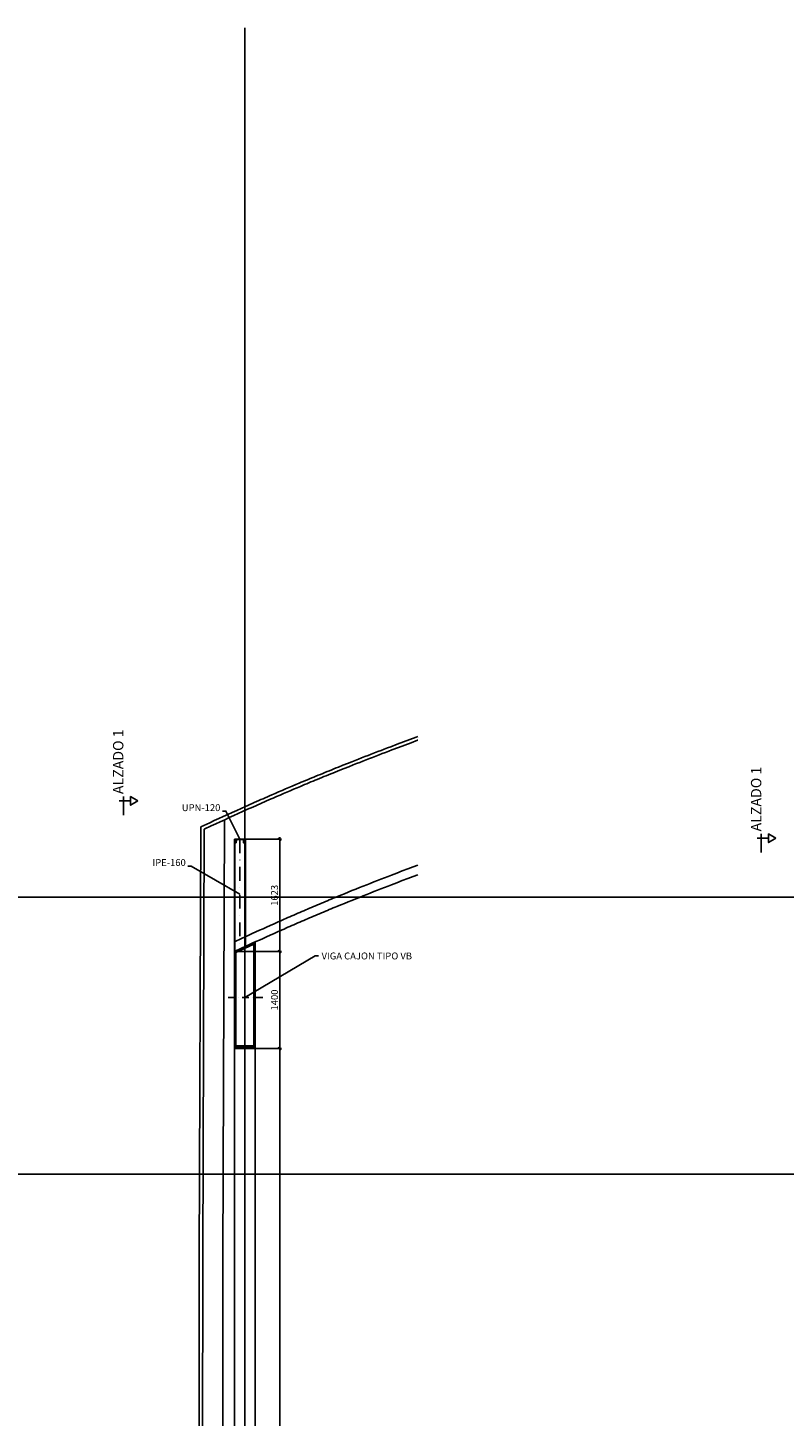
# Model space of a CAD drawing. Extents: x -7197 to 26499, y -932 to 2456.
# Drawn here: x -2208 to -1115, y 450 to 2456 of the extents above; entities that cross this region are included whole.
import ezdxf
from ezdxf.enums import TextEntityAlignment as Align

# ---------------------------------------------------------------- set-up
doc = ezdxf.new("R2010")
doc.units = 0
doc.header["$MEASUREMENT"] = 0
doc.header["$PDMODE"] = 3
doc.header["$PDSIZE"] = 5
doc.linetypes.add('EJES_METALICOS', pattern=[2, 1, -0.5, 0, -0.5])
doc.layers.get('0').update_dxf_attribs({"linetype": 'CONTINUOUS'})
doc.layers.get('DEFPOINTS').update_dxf_attribs({"linetype": 'CONTINUOUS'})
for name, color, linetype in [('E-COTAS', 1, 'CONTINUOUS'), ('E-DETALLES', 5, 'CONTINUOUS'), ('E-EJES-METALICA', 1, 'EJES_METALICOS'), ('E-PERFILES', 2, 'CONTINUOUS'), ('E-SOMBREADOS', 251, 'CONTINUOUS'), ('E-TXT-PLANTA', 2, 'CONTINUOUS')]:
    doc.layers.add(name, color=color, linetype=linetype)
doc.styles.add('1-50', font='romans.shx', dxfattribs={"height": 10})
doc.styles.add('ROMANS', font='romans.shx')
doc.dimstyles.new('1-50MM', dxfattribs={"dimscale": 50, "dimtxt": 0.2, "dimasz": 0.1, "dimexe": 0.05, "dimexo": 0.1, "dimgap": 0.05, "dimtad": 1, "dimdec": 0, "dimlfac": 10, "dimzin": 0, "dimtxsty": '1-50', "dimblk1": 'TRAZO', "dimblk2": 'TRAZO', "dimsah": 1, "dimcen": 0, "dimdle": 0.15, "dimclrd": 256, "dimclre": 256, "dimclrt": 2, "dimazin": 3, "dimtfac": 1, "dimtdec": 0, "dimtmove": 0, "dimatfit": 3, "dimtolj": 1, "dimtzin": 0})

# ---------------------------------------------------------------- blocks, each defined once
blk = doc.blocks.new('TRAZO')
at = {"layer": 'E-COTAS', "linetype": 'CONTINUOUS'}
blk.add_line((-1.19, 0), (0.6, 0), dxfattribs=at)
at = {"layer": 'E-COTAS', "color": 4, "linetype": 'CONTINUOUS'}
blk.add_line((-0.4, -0.4), (0.4, 0.4), dxfattribs=at)
blk = doc.blocks.new('*D42')
at = {"layer": 'DEFPOINTS', "color": 0}
for p in [(146583.1, 67222.3, -29695.3), (146583.1, 67082.3, -29695.3), (146648.6, 67082.3)]:
    blk.add_point(p, dxfattribs=at)
at = {"layer": 'E-COTAS'}
for p, q in [((146588.1, 67222.3), (146651.1, 67222.3)), ((146648.6, 67217.3), (146648.6, 67087.3)), ((146588.1, 67082.3), (146651.1, 67082.3))]:
    blk.add_line(p, q, dxfattribs=at)
at = {"layer": 'E-COTAS', "xscale": 5, "yscale": 5, "zscale": 5}
for p, rotation in [((146648.6, 67222.3), 90), ((146648.6, 67082.3), 270)]:
    blk.add_blockref('TRAZO', p, dxfattribs=dict(at, rotation=rotation))
at = {"layer": 'E-COTAS', "color": 2, "insert": (146641.1, 67152.3), "char_height": 10, "attachment_point": 5, "rotation": 90, "style": '1-50'}
blk.add_mtext('\\A1;1400', dxfattribs=at)
blk = doc.blocks.new('UPN120')
at = {"layer": 'E-SOMBREADOS'}
h = blk.add_hatch(dxfattribs=at)
h.set_pattern_fill('ANSI32', color=8, scale=0.001, angle=90, style=0)
h.set_pattern_definition([(135, (923.740341, -93.432262), (-0.00673519209, -0.00673519209), []), (135, (923.740341, -93.427772), (-0.00673519209, -0.00673519209), [])])
h.paths.add_polyline_path([(0, 0), (0, -0.06), (0.007, -0.06), (0.007, -0.019, -0.391021), (0.015, -0.01), (0.051, -0.007, 0.391021), (0.055, -0.003), (0.055, 0)])
h.paths.add_polyline_path([(0.007, -0.076), (0, -0.06), (0, -0.12), (0.026, -0.12), (0.022, -0.111), (0.015, -0.11, -0.391021), (0.007, -0.101)])
h.paths.add_polyline_path([(0.007, -0.06), (0, -0.06), (0.007, -0.076)])
h.paths.add_polyline_path([(0.022, -0.111), (0.026, -0.12), (0.055, -0.12), (0.055, -0.117, 0.391021), (0.051, -0.113)])
at = {"layer": 'E-PERFILES', "color": 7}
blk.add_lwpolyline([(0.015, -0.01), (0.051, -0.007, 0.391021), (0.055, -0.003), (0.055, 0), (0, 0), (0, -0.12), (0.055, -0.12), (0.055, -0.117, 0.391021), (0.051, -0.113), (0.015, -0.11, -0.391021), (0.007, -0.101), (0.007, -0.019, -0.391021)], format="xyb", close=True, dxfattribs=at)
blk = doc.blocks.new('*D50')
at = {"layer": 'DEFPOINTS', "color": 0}
for p in [(146583.1, 67384.7), (146648.6, 67384.7), (146583.1, 67222.3)]:
    blk.add_point(p, dxfattribs=at)
at = {"layer": 'E-COTAS'}
for p, q in [((146588.1, 67384.7), (146651.1, 67384.7)), ((146648.6, 67227.3), (146648.6, 67379.7)), ((146588.1, 67222.3), (146651.1, 67222.3))]:
    blk.add_line(p, q, dxfattribs=at)
at = {"layer": 'E-COTAS', "xscale": 5, "yscale": 5, "zscale": 5}
for p, rotation in [((146648.6, 67384.7), 90), ((146648.6, 67222.3), 270)]:
    blk.add_blockref('TRAZO', p, dxfattribs=dict(at, rotation=rotation))
at = {"layer": 'E-COTAS', "color": 2, "insert": (146641.1, 67303.5), "char_height": 10, "attachment_point": 5, "rotation": 90, "style": '1-50'}
blk.add_mtext('\\A1;1623', dxfattribs=at)
blk = doc.blocks.new('*D84')
at = {"layer": 'DEFPOINTS', "color": 0}
for p in [(146583.1, 67082.3, 0), (146598.1, 65300.8), (146648.6, 65300.8)]:
    blk.add_point(p, dxfattribs=at)
at = {"layer": 'E-COTAS'}
for p, q in [((146588.1, 67082.3), (146651.1, 67082.3)), ((146648.6, 67077.3), (146648.6, 65305.8)), ((146603.1, 65300.8), (146651.1, 65300.8))]:
    blk.add_line(p, q, dxfattribs=at)
at = {"layer": 'E-COTAS', "xscale": 5, "yscale": 5, "zscale": 5}
for p, rotation in [((146648.6, 67082.3), 90), ((146648.6, 65300.8), 270)]:
    blk.add_blockref('TRAZO', p, dxfattribs=dict(at, rotation=rotation))
at = {"layer": 'E-COTAS', "color": 2, "insert": (146641.1, 66191.6), "char_height": 10, "attachment_point": 5, "rotation": 90, "style": '1-50'}
blk.add_mtext('\\A1;17815', dxfattribs=at)

msp = doc.modelspace()

# ---------------------------------------------------------------- hatches: boundary and pattern name
at = {"layer": 'E-SOMBREADOS'}
h = msp.add_hatch(dxfattribs=at)
h.set_pattern_fill('ANSI32', color=256, scale=6, style=0)
h.set_pattern_definition([(45, (-152179.2364, -65883.8714), (-1.590990258, 1.590990258), []), (45, (-152178.1757, -65883.8714), (-1.590990258, 1.590990258), [])])
h.paths.add_polyline_path([(-1909.06, 1121.48), (-1909.06, 981.47), (-1879.06, 981.47), (-1879.06, 1135.27), (-1909.06, 1121.49)])
h.paths.add_polyline_path([(-1907.16, 1120.28), (-1907.16, 983.37), (-1880.96, 983.37), (-1880.96, 1132.31)], flags=16)

# ---------------------------------------------------------------- linework, layer by layer
at = {"layer": 'E-DETALLES', "color": 251, "extrusion": (0, 1, -2.22045e-16)}
for p, q in [((-1894.06, 2456.2), (-1894.06, -800)), ((-1909.06, 1135.49), (-1898.58, 1140.33)), ((-1909.06, 1121.49), (-1898.58, 1126.33)), ((-1909.06, 985.48), (-1909.06, -800)), ((-1879.06, 985.48), (-1879.06, -800))]:
    msp.add_line(p, q, dxfattribs=at)
at = {"layer": 'E-DETALLES', "color": 251, "extrusion": (-1.01369e-11, -2.22045e-16, -1)}
for p, q in [((-1673.81, 1420.98), (-1664.46, 1424.51)), ((-1664.46, 1424.51), (-1655.3, 1427.95)), ((-1655.3, 1427.95), (-1646.14, 1431.38)), ((-1653.54, 1423.27), (-1644.39, 1426.69)), ((-1646.14, 1431.38), (-1644.06, 1432.15)), ((-1644.39, 1426.69), (-1644.06, 1426.81)), ((-1720.47, 1403.07), (-1715.81, 1404.88)), ((-1715.81, 1404.88), (-1711.15, 1406.68)), ((-1711.15, 1406.68), (-1706.49, 1408.49)), ((-1706.49, 1408.49), (-1701.83, 1410.28)), ((-1704.69, 1403.82), (-1700.03, 1405.62)), ((-1701.83, 1410.28), (-1697.16, 1412.08)), ((-1700.03, 1405.62), (-1695.37, 1407.41)), ((-1697.16, 1412.08), (-1692.49, 1413.86)), ((-1695.37, 1407.41), (-1690.71, 1409.19)), ((-1692.49, 1413.86), (-1687.82, 1415.65)), ((-1690.71, 1409.19), (-1686.04, 1410.98)), ((-1687.82, 1415.65), (-1683.15, 1417.43)), ((-1686.04, 1410.98), (-1681.38, 1412.76)), ((-1683.15, 1417.43), (-1673.81, 1420.98)), ((-1681.38, 1412.76), (-1672.04, 1416.3)), ((-1672.04, 1416.3), (-1662.69, 1419.83)), ((-1662.69, 1419.83), (-1653.54, 1423.27)), ((-1768.42, 1384.09), (-1765.16, 1385.4)), ((-1765.16, 1385.4), (-1761.91, 1386.7)), ((-1761.91, 1386.7), (-1758.65, 1388.01)), ((-1758.65, 1388.01), (-1752.13, 1390.61)), ((-1756.79, 1383.37), (-1750.28, 1385.96)), ((-1752.13, 1390.61), (-1745.61, 1393.2)), ((-1750.28, 1385.96), (-1743.77, 1388.55)), ((-1745.61, 1393.2), (-1739.09, 1395.77)), ((-1743.77, 1388.55), (-1737.25, 1391.12)), ((-1739.09, 1395.77), (-1734.44, 1397.6)), ((-1737.25, 1391.12), (-1732.61, 1392.95)), ((-1734.44, 1397.6), (-1729.78, 1399.43)), ((-1732.61, 1392.95), (-1727.96, 1394.77)), ((-1729.78, 1399.43), (-1725.13, 1401.25)), ((-1727.96, 1394.77), (-1723.31, 1396.59)), ((-1725.13, 1401.25), (-1720.47, 1403.07)), ((-1723.31, 1396.59), (-1718.66, 1398.41)), ((-1718.66, 1398.41), (-1714, 1400.22)), ((-1714, 1400.22), (-1709.35, 1402.02)), ((-1709.35, 1402.02), (-1704.69, 1403.82)), ((-1820.4, 1362.66), (-1815.46, 1364.73)), ((-1815.46, 1364.73), (-1812.43, 1366.01)), ((-1812.43, 1366.01), (-1809.39, 1367.28)), ((-1809.39, 1367.28), (-1806.36, 1368.54)), ((-1806.36, 1368.54), (-1803.32, 1369.81)), ((-1804.43, 1363.93), (-1801.4, 1365.19)), ((-1803.32, 1369.81), (-1800.28, 1371.07)), ((-1801.4, 1365.19), (-1798.37, 1366.45)), ((-1800.28, 1371.07), (-1797.24, 1372.33)), ((-1798.37, 1366.45), (-1795.33, 1367.71)), ((-1797.24, 1372.33), (-1794.2, 1373.58)), ((-1795.33, 1367.71), (-1792.3, 1368.96)), ((-1794.2, 1373.58), (-1791.16, 1374.83)), ((-1792.3, 1368.96), (-1789.26, 1370.21)), ((-1791.16, 1374.83), (-1787.91, 1376.17)), ((-1789.26, 1370.21), (-1786.02, 1371.54)), ((-1787.91, 1376.17), (-1784.67, 1377.49)), ((-1786.02, 1371.54), (-1782.78, 1372.87)), ((-1784.67, 1377.49), (-1781.42, 1378.82)), ((-1782.78, 1372.87), (-1779.53, 1374.19)), ((-1781.42, 1378.82), (-1778.17, 1380.14)), ((-1779.53, 1374.19), (-1776.29, 1375.51)), ((-1778.17, 1380.14), (-1774.92, 1381.46)), ((-1776.29, 1375.51), (-1773.04, 1376.83)), ((-1774.92, 1381.46), (-1771.67, 1382.78)), ((-1773.04, 1376.83), (-1769.8, 1378.14)), ((-1771.67, 1382.78), (-1768.42, 1384.09)), ((-1769.8, 1378.14), (-1766.55, 1379.45)), ((-1766.55, 1379.45), (-1763.3, 1380.76)), ((-1763.3, 1380.76), (-1760.05, 1382.06)), ((-1760.05, 1382.06), (-1756.79, 1383.37)), ((-1864.41, 1343.73), (-1861.23, 1345.12)), ((-1861.23, 1345.12), (-1858.05, 1346.51)), ((-1858.05, 1346.51), (-1854.88, 1347.89)), ((-1854.88, 1347.89), (-1849.96, 1350.03)), ((-1852.88, 1343.31), (-1847.98, 1345.44)), ((-1849.96, 1350.03), (-1845.04, 1352.15)), ((-1847.98, 1345.44), (-1843.06, 1347.56)), ((-1845.04, 1352.15), (-1840.12, 1354.27)), ((-1843.06, 1347.56), (-1838.15, 1349.67)), ((-1840.12, 1354.27), (-1835.2, 1356.38)), ((-1838.15, 1349.67), (-1833.23, 1351.78)), ((-1835.2, 1356.38), (-1830.27, 1358.48)), ((-1833.23, 1351.78), (-1828.31, 1353.88)), ((-1830.27, 1358.48), (-1825.34, 1360.57)), ((-1828.31, 1353.88), (-1823.39, 1355.97)), ((-1825.34, 1360.57), (-1820.4, 1362.66)), ((-1823.39, 1355.97), (-1818.46, 1358.05)), ((-1818.46, 1358.05), (-1813.53, 1360.13)), ((-1813.53, 1360.13), (-1810.5, 1361.4)), ((-1810.5, 1361.4), (-1807.47, 1362.66)), ((-1807.47, 1362.66), (-1804.43, 1363.93)), ((-1912.05, 1322.45), (-1905.56, 1325.4)), ((-1905.56, 1325.4), (-1899.24, 1328.25)), ((-1899.24, 1328.25), (-1892.92, 1331.09)), ((-1897.18, 1323.69), (-1890.87, 1326.53)), ((-1892.92, 1331.09), (-1889.75, 1332.51)), ((-1890.87, 1326.53), (-1887.71, 1327.94)), ((-1889.75, 1332.51), (-1886.59, 1333.92)), ((-1887.71, 1327.94), (-1884.55, 1329.35)), ((-1886.59, 1333.92), (-1883.42, 1335.33)), ((-1884.55, 1329.35), (-1881.39, 1330.76)), ((-1883.42, 1335.33), (-1880.26, 1336.74)), ((-1881.39, 1330.76), (-1878.23, 1332.17)), ((-1880.26, 1336.74), (-1877.09, 1338.14)), ((-1878.23, 1332.17), (-1875.06, 1333.57)), ((-1877.09, 1338.14), (-1873.92, 1339.55)), ((-1875.06, 1333.57), (-1871.9, 1334.97)), ((-1873.92, 1339.55), (-1870.75, 1340.94)), ((-1871.9, 1334.97), (-1868.73, 1336.37)), ((-1870.75, 1340.94), (-1867.58, 1342.34)), ((-1868.73, 1336.37), (-1865.57, 1337.76)), ((-1867.58, 1342.34), (-1864.41, 1343.73)), ((-1865.57, 1337.76), (-1862.4, 1339.15)), ((-1862.4, 1339.15), (-1859.23, 1340.54)), ((-1859.23, 1340.54), (-1856.06, 1341.93)), ((-1856.06, 1341.93), (-1852.88, 1343.31)), ((-1957.43, 1301.6), (-1944.48, 1307.59)), ((-1944.48, 1307.59), (-1938, 1310.58)), ((-1942.38, 1303.05), (-1935.91, 1306.04)), ((-1938, 1310.58), (-1931.52, 1313.56)), ((-1935.91, 1306.04), (-1929.43, 1309.01)), ((-1931.52, 1313.56), (-1925.03, 1316.53)), ((-1929.43, 1309.01), (-1922.95, 1311.98)), ((-1925.03, 1316.53), (-1918.55, 1319.5)), ((-1922.95, 1311.98), (-1916.47, 1314.95)), ((-1918.55, 1319.5), (-1912.05, 1322.45)), ((-1916.47, 1314.95), (-1909.98, 1317.9)), ((-1909.98, 1317.9), (-1903.49, 1320.84)), ((-1903.49, 1320.84), (-1897.18, 1323.69)), ((-1952.44, 1298.4), (-1942.38, 1303.05))]:
    msp.add_line(p, q, dxfattribs=at)
at = {"layer": 'E-DETALLES', "color": 251}
for p, q in [((-1925.72, 679.38), (-1923.39, 1311.78)), ((-1959.72, 679.5), (-1957.43, 1301.6)), ((-1954.72, 679.48), (-1952.44, 1298.4)), ((-7155.43, 1200), (26499.41, 1200)), ((-1909.06, 1121.48), (-1909.06, 1135.49)), ((-1879.06, 1135.27), (-1909.06, 1121.49)), ((-1879.06, 985.48), (-1879.06, 1135.27)), ((-1909.06, 1121.49), (-1909.06, 1121.48)), ((-1909.06, 1121.48), (-1909.06, 985.48)), ((-1909.06, 985.48), (-1879.06, 985.48)), ((-7155.43, 800), (26499.41, 800)), ((-1960.59, -800), (-1959.72, 678.74)), ((-1959.72, 678.74), (-1959.72, 679.5)), ((-1955.59, -800), (-1954.72, 678.73)), ((-1954.72, 678.73), (-1954.72, 679.48)), ((-1926.59, -800.02), (-1925.72, 678.68)), ((-1925.72, 678.68), (-1925.72, 679.38))]:
    msp.add_line(p, q, dxfattribs=at)
at = {"layer": 'E-DETALLES', "color": 251, "extrusion": (-1.06712e-11, -2.22045e-16, -1)}
for p, q in [((-1658.56, 1240.94), (-1650.73, 1243.92)), ((-1650.73, 1243.92), (-1644.06, 1246.44)), ((-1707.54, 1222.02), (-1702.42, 1224.02)), ((-1702.42, 1224.02), (-1697.29, 1226.02)), ((-1697.29, 1226.02), (-1692.17, 1228.02)), ((-1692.17, 1228.02), (-1687.04, 1230.01)), ((-1687.04, 1230.01), (-1681.91, 1231.99)), ((-1681.91, 1231.99), (-1674.21, 1234.96)), ((-1674.21, 1234.96), (-1666.39, 1237.96)), ((-1666.39, 1237.96), (-1658.56, 1240.94)), ((-1755.35, 1202.86), (-1749.95, 1205.07)), ((-1749.95, 1205.07), (-1744.54, 1207.26)), ((-1744.54, 1207.26), (-1739.13, 1209.45)), ((-1739.13, 1209.45), (-1733.72, 1211.62)), ((-1733.72, 1211.62), (-1728.3, 1213.79)), ((-1728.3, 1213.79), (-1722.88, 1215.95)), ((-1722.88, 1215.95), (-1717.77, 1217.98)), ((-1717.77, 1217.98), (-1712.65, 1220)), ((-1712.65, 1220), (-1707.54, 1222.02)), ((-1803.16, 1182.87), (-1800.32, 1184.09)), ((-1800.32, 1184.09), (-1797.48, 1185.3)), ((-1797.48, 1185.3), (-1794.64, 1186.5)), ((-1794.64, 1186.5), (-1791.79, 1187.71)), ((-1791.79, 1187.71), (-1788.95, 1188.91)), ((-1788.95, 1188.91), (-1786.1, 1190.11)), ((-1786.1, 1190.11), (-1783.25, 1191.31)), ((-1783.25, 1191.31), (-1780.4, 1192.5)), ((-1780.4, 1192.5), (-1777.55, 1193.69)), ((-1777.55, 1193.69), (-1774.7, 1194.88)), ((-1774.7, 1194.88), (-1771.85, 1196.06)), ((-1771.85, 1196.06), (-1769, 1197.25)), ((-1769, 1197.25), (-1766.14, 1198.43)), ((-1766.14, 1198.43), (-1763.45, 1199.54)), ((-1763.45, 1199.54), (-1760.75, 1200.65)), ((-1760.75, 1200.65), (-1755.35, 1202.86)), ((-1848.72, 1162.96), (-1845.87, 1164.23)), ((-1845.87, 1164.23), (-1843.02, 1165.5)), ((-1843.02, 1165.5), (-1840.17, 1166.76)), ((-1840.17, 1166.76), (-1837.31, 1168.03)), ((-1837.31, 1168.03), (-1834.45, 1169.29)), ((-1834.45, 1169.29), (-1831.61, 1170.54)), ((-1831.61, 1170.54), (-1828.77, 1171.79)), ((-1828.77, 1171.79), (-1825.92, 1173.03)), ((-1825.92, 1173.03), (-1823.07, 1174.27)), ((-1823.07, 1174.27), (-1820.22, 1175.51)), ((-1820.22, 1175.51), (-1817.38, 1176.75)), ((-1817.38, 1176.75), (-1814.53, 1177.99)), ((-1814.53, 1177.99), (-1811.67, 1179.22)), ((-1811.67, 1179.22), (-1808.84, 1180.44)), ((-1808.84, 1180.44), (-1806, 1181.66)), ((-1806, 1181.66), (-1803.16, 1182.87)), ((-1893.43, 1142.7), (-1888.27, 1145.06)), ((-1888.27, 1145.06), (-1883.11, 1147.42)), ((-1883.11, 1147.42), (-1877.95, 1149.78)), ((-1877.95, 1149.78), (-1872.79, 1152.13)), ((-1872.79, 1152.13), (-1867.62, 1154.47)), ((-1867.62, 1154.47), (-1862.45, 1156.81)), ((-1862.45, 1156.81), (-1857.27, 1159.13)), ((-1857.27, 1159.13), (-1851.58, 1161.69)), ((-1851.58, 1161.69), (-1848.72, 1162.96)), ((-1898.58, 1140.33), (-1893.43, 1142.7))]:
    msp.add_line(p, q, dxfattribs=at)
at = {"layer": 'E-DETALLES', "color": 251, "extrusion": (-1.06967e-11, -2.22045e-16, -1)}
for p, q in [((-1674.21, 1220.96), (-1666.39, 1223.96)), ((-1666.39, 1223.96), (-1658.56, 1226.94)), ((-1658.56, 1226.94), (-1650.73, 1229.92)), ((-1650.73, 1229.92), (-1644.06, 1232.44)), ((-1722.88, 1201.95), (-1717.77, 1203.98)), ((-1717.77, 1203.98), (-1712.65, 1206)), ((-1712.65, 1206), (-1707.54, 1208.02)), ((-1707.54, 1208.02), (-1702.42, 1210.02)), ((-1702.42, 1210.02), (-1697.29, 1212.02)), ((-1697.29, 1212.02), (-1692.17, 1214.02)), ((-1692.17, 1214.02), (-1687.04, 1216.01)), ((-1687.04, 1216.01), (-1681.91, 1217.99)), ((-1681.91, 1217.99), (-1674.21, 1220.96)), ((-1769, 1183.25), (-1766.14, 1184.43)), ((-1766.14, 1184.43), (-1763.45, 1185.54)), ((-1763.45, 1185.54), (-1760.75, 1186.65)), ((-1760.75, 1186.65), (-1755.35, 1188.86)), ((-1755.35, 1188.86), (-1749.95, 1191.07)), ((-1749.95, 1191.07), (-1744.54, 1193.26)), ((-1744.54, 1193.26), (-1739.13, 1195.45)), ((-1739.13, 1195.45), (-1733.72, 1197.62)), ((-1733.72, 1197.62), (-1728.3, 1199.79)), ((-1728.3, 1199.79), (-1722.88, 1201.95)), ((-1817.38, 1162.75), (-1814.53, 1163.99)), ((-1814.53, 1163.99), (-1811.67, 1165.22)), ((-1811.67, 1165.22), (-1808.84, 1166.44)), ((-1808.84, 1166.44), (-1806, 1167.66)), ((-1806, 1167.66), (-1803.16, 1168.87)), ((-1803.16, 1168.87), (-1800.32, 1170.09)), ((-1800.32, 1170.09), (-1797.48, 1171.3)), ((-1797.48, 1171.3), (-1794.64, 1172.5)), ((-1794.64, 1172.5), (-1791.79, 1173.71)), ((-1791.79, 1173.71), (-1788.95, 1174.91)), ((-1788.95, 1174.91), (-1786.1, 1176.11)), ((-1786.1, 1176.11), (-1783.25, 1177.31)), ((-1783.25, 1177.31), (-1780.4, 1178.5)), ((-1780.4, 1178.5), (-1777.55, 1179.69)), ((-1777.55, 1179.69), (-1774.7, 1180.88)), ((-1774.7, 1180.88), (-1771.85, 1182.06)), ((-1771.85, 1182.06), (-1769, 1183.25)), ((-1862.45, 1142.81), (-1857.27, 1145.13)), ((-1857.27, 1145.13), (-1851.58, 1147.69)), ((-1851.58, 1147.69), (-1848.72, 1148.96)), ((-1848.72, 1148.96), (-1845.87, 1150.23)), ((-1845.87, 1150.23), (-1843.02, 1151.5)), ((-1843.02, 1151.5), (-1840.17, 1152.76)), ((-1840.17, 1152.76), (-1837.31, 1154.03)), ((-1837.31, 1154.03), (-1834.45, 1155.29)), ((-1834.45, 1155.29), (-1831.61, 1156.54)), ((-1831.61, 1156.54), (-1828.77, 1157.79)), ((-1828.77, 1157.79), (-1825.92, 1159.03)), ((-1825.92, 1159.03), (-1823.07, 1160.27)), ((-1823.07, 1160.27), (-1820.22, 1161.51)), ((-1820.22, 1161.51), (-1817.38, 1162.75)), ((-1898.58, 1126.33), (-1893.43, 1128.7)), ((-1893.43, 1128.7), (-1888.27, 1131.06)), ((-1888.27, 1131.06), (-1883.11, 1133.42)), ((-1883.11, 1133.42), (-1877.95, 1135.78)), ((-1877.95, 1135.78), (-1872.79, 1138.13)), ((-1872.79, 1138.13), (-1867.62, 1140.47)), ((-1867.62, 1140.47), (-1862.45, 1142.81))]:
    msp.add_line(p, q, dxfattribs=at)
at = {"layer": 'E-EJES-METALICA', "linetype": 'EJES_METALICOS', "ltscale": 20}
for p, q in [((-1901.06, 1283.84), (-1901.06, 1125.17)), ((-1894.06, 1137.34), (-1894.06, 976.18))]:
    msp.add_line(p, q, dxfattribs=at)
at = {"layer": 'E-EJES-METALICA', "linetype": 'EJES_METALICOS', "ltscale": 10}
msp.add_line((-1867.86, 1054.87), (-1920.26, 1054.87), dxfattribs=at)
at = {"layer": 'E-PERFILES', "color": 7}
for p, q in [((-1909.06, 1283.84), (-1909.06, 1121.49)), ((-1909.06, 1283.84), (-1893.06, 1283.84)), ((-1908.32, 1283.84), (-1908.32, 1121.83)), ((-1893.8, 1283.84), (-1893.8, 1128.5)), ((-1893.06, 1283.84), (-1893.06, 1128.84))]:
    msp.add_line(p, q, dxfattribs=at)
at = {"layer": 'E-PERFILES', "elevation": 0}
for points in [[(-1909.06, 1121.48), (-1909.06, 981.47), (-1879.06, 981.47), (-1879.06, 1135.27), (-1909.06, 1121.49)], [(-1907.16, 1120.28), (-1907.16, 983.37), (-1880.96, 983.37), (-1880.96, 1132.31)]]:
    msp.add_lwpolyline(points, close=True, dxfattribs=at)
at = {"layer": 'E-TXT-PLANTA', "color": 5}
for points in [[(-2069.44, 1345.3), (-2069.44, 1318.35)], [(-2059.02, 1339.11), (-2075.27, 1339.11)], [(-1137.24, 1285.19), (-1153.49, 1285.19)], [(-1147.66, 1291.38), (-1147.66, 1264.43)]]:
    msp.add_lwpolyline(points, dxfattribs=at)
at = {"layer": 'E-TXT-PLANTA'}
for points in [[(-2048.61, 1339.11), (-2059.02, 1345.36), (-2059.02, 1332.86), (-2048.61, 1339.11)], [(-1126.83, 1285.19), (-1137.24, 1291.44), (-1137.24, 1278.94), (-1126.83, 1285.19)]]:
    msp.add_lwpolyline(points, dxfattribs=at)
at = {"layer": 'E-TXT-PLANTA', "color": 1, "extrusion": (0, 0, -1)}
for points in [[(1901.06, 1283.84), (1921.24, 1324.39), (1926.2, 1324.39)], [(1901.06, 1204.5), (1971.24, 1245.05), (1976.2, 1245.05)]]:
    msp.add_lwpolyline(points, dxfattribs=at)
at = {"layer": 'E-TXT-PLANTA', "color": 1, "elevation": 0}
msp.add_lwpolyline([(-1894.06, 1054.87), (-1792.36, 1115.08), (-1787.4, 1115.08)], dxfattribs=at)

# ---------------------------------------------------------------- block references
at = {"xscale": 100, "yscale": 100, "zscale": 100, "rotation": 270}
msp.add_blockref('UPN120', (-1895.06, 1283.84), dxfattribs=at)

# ---------------------------------------------------------------- texts
at = {"layer": 'E-TXT-PLANTA', "color": 4, "style": 'ROMANS'}
for p in [(-2069.4, 1348.96, 0), (-1147.62, 1295.04, 0)]:
    msp.add_text('ALZADO 1', height=15, rotation=90, dxfattribs=at).set_placement(p)
at = {"layer": 'E-TXT-PLANTA', "style": 'ROMANS'}
for s, p in [('UPN-120', (-1929.26, 1324.39)), ('IPE-160', (-1979.26, 1245.05))]:
    msp.add_text(s, height=10, dxfattribs=at).set_placement(p, align=Align.RIGHT)
msp.add_text('VIGA CAJON TIPO VB', height=10, dxfattribs=at).set_placement((-1783.03, 1110.08, 29695.26))

# ---------------------------------------------------------------- dimensions: what is measured, and where the dimension line sits
at = {"layer": 'E-COTAS'}
dim = msp.add_aligned_dim(p1=(-1909.0609, 1121.4942), p2=(-1909.0609, 1283.8394), distance=-65.5037, dimstyle='1-50MM', dxfattribs=at)
dim.commit()
dim.dimension.update_dxf_attribs({"geometry": '*D50', "text_midpoint": (-1851.0573, 1202.6668), "insert": (-148492.1218, -66100.8386)})
dim = msp.add_linear_dim(base=(-1843.56, 981.47, 29695.26), p1=(-1909.06, 1121.49), p2=(-1909.06, 981.47, 0), angle=90, dimstyle='1-50MM', dxfattribs=at)
dim.commit()
dim.dimension.update_dxf_attribs({"geometry": '*D42', "text_midpoint": (-1851.06, 1051.48, 29695.26), "insert": (-148492.12, -66100.84)})
dim = msp.add_linear_dim(base=(-1843.56, -800), p1=(-1909.06, 981.47, 0), p2=(-1894.06, -800), angle=90, text='17815', dimstyle='1-50MM', dxfattribs=at)
dim.commit()
dim.dimension.update_dxf_attribs({"geometry": '*D84', "text_midpoint": (-1851.06, 90.73), "insert": (-148492.12, -66100.84)})

doc.saveas('drawing.dxf')
